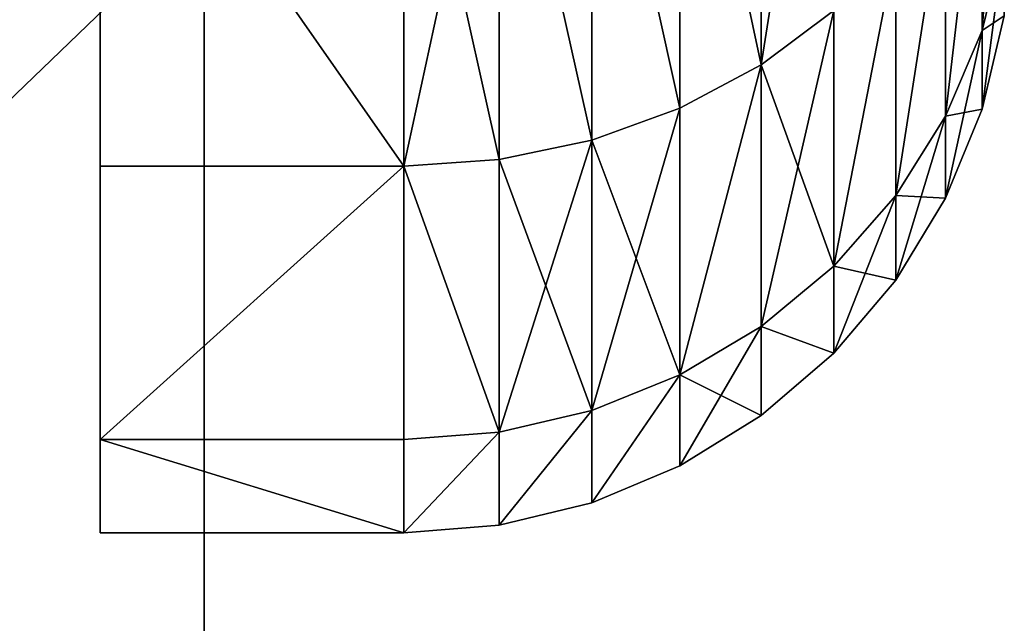
# Model space of a CAD drawing. Units: inches. Extents: x 8 to 23, y -1 to 171.
# Drawn here: x 13 to 14, y 125 to 126 of the extents above; entities that cross this region are included whole.
import ezdxf

# ---------------------------------------------------------------- set-up
doc = ezdxf.new("R2010")
doc.units = ezdxf.units.IN
doc.header["$MEASUREMENT"] = 0
doc.layers.get('0').update_dxf_attribs({"true_color": 0xff5454})

# ---------------------------------------------------------------- blocks, each defined once
blk = doc.blocks.new('Grupa_4')
at = {"color": 250, "true_color": 0x1c1c1c}
for p, q in [((2.72646, 0.48369, 1.82936), (2.6769, 0.4959, 1.81608)), ((2.72646, 0.48369, 1.17264), (2.6769, 0.4959, 1.18592)), ((2.76968, 0.48369, 1.501), (2.71839, 0.4959, 1.501)), ((2.59971, 0.48369, 2.13534), (2.72646, 0.48369, 1.82936)), ((2.72646, 0.48369, 1.17264), (2.59971, 0.48369, 0.86666)), ((2.72646, 0.48369, 1.82936), (2.76968, 0.48369, 1.501)), ((2.77354, 0.46367, 1.84198), (2.72646, 0.48369, 1.82936)), ((2.76968, 0.48369, 1.501), (2.72646, 0.48369, 1.17264)), ((2.77354, 0.46367, 1.16002), (2.72646, 0.48369, 1.17264)), ((2.81843, 0.46367, 1.501), (2.76968, 0.48369, 1.501)), ((2.64192, 0.46367, 2.15971), (2.77354, 0.46367, 1.84198)), ((2.77354, 0.46367, 1.16002), (2.64192, 0.46367, 0.84229)), ((2.77354, 0.46367, 1.84198), (2.81843, 0.46367, 1.501)), ((2.81699, 0.43634, 1.85362), (2.77354, 0.46367, 1.84198)), ((2.81843, 0.46367, 1.501), (2.77354, 0.46367, 1.16002)), ((2.81699, 0.43634, 1.14838), (2.77354, 0.46367, 1.16002)), ((2.86341, 0.43634, 1.501), (2.81843, 0.46367, 1.501)), ((2.68088, 0.43634, 2.1822), (2.81699, 0.43634, 1.85362)), ((2.81699, 0.43634, 1.14838), (2.68088, 0.43634, 0.8198)), ((2.81699, 0.43634, 1.85362), (2.86341, 0.43634, 1.501)), ((2.85574, 0.40237, 1.864), (2.81699, 0.43634, 1.85362)), ((2.86341, 0.43634, 1.501), (2.81699, 0.43634, 1.14838)), ((2.85574, 0.40237, 1.138), (2.81699, 0.43634, 1.14838)), ((2.90353, 0.40237, 1.501), (2.86341, 0.43634, 1.501)), ((2.71562, 0.40237, 2.20226), (2.85574, 0.40237, 1.864)), ((2.71562, 0.40237, 2.20226), (2.7453, 0.3626, 2.21939)), ((2.85574, 0.40237, 1.138), (2.71562, 0.40237, 0.79974)), ((2.7453, 0.3626, 0.78261), (2.71562, 0.40237, 0.79974)), ((2.85574, 0.40237, 1.864), (2.90353, 0.40237, 1.501)), ((2.88883, 0.3626, 1.87287), (2.85574, 0.40237, 1.864)), ((2.90353, 0.40237, 1.501), (2.85574, 0.40237, 1.138)), ((2.88883, 0.3626, 1.12913), (2.85574, 0.40237, 1.138)), ((2.93779, 0.3626, 1.501), (2.90353, 0.40237, 1.501)), ((2.51696, 0.3626, 2.51696), (2.7453, 0.3626, 2.21939)), ((2.7453, 0.3626, 0.78261), (2.51696, 0.3626, 0.48504)), ((2.7453, 0.3626, 2.21939), (2.88883, 0.3626, 1.87287)), ((2.7453, 0.3626, 2.21939), (2.76917, 0.318, 2.23318)), ((2.88883, 0.3626, 1.12913), (2.7453, 0.3626, 0.78261)), ((2.76917, 0.318, 0.76882), (2.7453, 0.3626, 0.78261)), ((2.88883, 0.3626, 1.87287), (2.93779, 0.3626, 1.501)), ((2.91546, 0.318, 1.88), (2.88883, 0.3626, 1.87287)), ((2.93779, 0.3626, 1.501), (2.88883, 0.3626, 1.12913)), ((2.91546, 0.318, 1.122), (2.88883, 0.3626, 1.12913)), ((2.96536, 0.318, 1.501), (2.93779, 0.3626, 1.501)), ((2.53646, 0.318, 2.53646), (2.76917, 0.318, 2.23318)), ((2.76917, 0.318, 0.76882), (2.53646, 0.318, 0.46554)), ((2.76917, 0.318, 2.23318), (2.91546, 0.318, 1.88)), ((2.76917, 0.318, 2.23318), (2.78665, 0.26967, 2.24327)), ((2.91546, 0.318, 1.122), (2.76917, 0.318, 0.76882)), ((2.78665, 0.26967, 0.75873), (2.76917, 0.318, 0.76882)), ((2.91546, 0.318, 1.88), (2.96536, 0.318, 1.501)), ((2.93496, 0.26967, 1.88523), (2.91546, 0.318, 1.88)), ((2.96536, 0.318, 1.501), (2.91546, 0.318, 1.122)), ((2.93496, 0.26967, 1.11677), (2.91546, 0.318, 1.122)), ((2.98554, 0.26967, 1.501), (2.96536, 0.318, 1.501)), ((2.55073, 0.26967, 2.55073), (2.78665, 0.26967, 2.24327)), ((2.78665, 0.26967, 0.75873), (2.55073, 0.26967, 0.45127)), ((2.78665, 0.26967, 2.24327), (2.93496, 0.26967, 1.88523)), ((2.78665, 0.26967, 2.24327), (2.79732, 0.21881, 2.24943)), ((2.93496, 0.26967, 1.11677), (2.78665, 0.26967, 0.75873)), ((2.79732, 0.21881, 0.75257), (2.78665, 0.26967, 0.75873)), ((2.93496, 0.26967, 1.88523), (2.98554, 0.26967, 1.501)), ((2.94686, 0.21881, 1.88842), (2.93496, 0.26967, 1.88523)), ((2.98554, 0.26967, 1.501), (2.93496, 0.26967, 1.11677)), ((2.94686, 0.21881, 1.11358), (2.93496, 0.26967, 1.11677)), ((2.99786, 0.21881, 1.501), (2.98554, 0.26967, 1.501)), ((2.55944, 0.21881, 2.55944), (2.79732, 0.21881, 2.24943)), ((2.79732, 0.21881, 0.75257), (2.55944, 0.21881, 0.44256)), ((2.79732, 0.21881, 2.24943), (2.94686, 0.21881, 1.88842)), ((2.79732, 0.21881, 2.24943), (2.8009, 0.16667, 2.2515)), ((2.94686, 0.21881, 1.11358), (2.79732, 0.21881, 0.75257)), ((2.8009, 0.16667, 0.7505), (2.79732, 0.21881, 0.75257)), ((2.94686, 0.21881, 1.88842), (2.99786, 0.21881, 1.501)), ((2.95085, 0.16667, 1.88949), (2.94686, 0.21881, 1.88842)), ((2.99786, 0.21881, 1.501), (2.94686, 0.21881, 1.11358)), ((2.95085, 0.16667, 1.11251), (2.94686, 0.21881, 1.11358)), ((3.002, 0.16667, 1.501), (2.99786, 0.21881, 1.501)), ((2.56237, 0.16667, 0.43963), (2.8009, 0.16667, 0.7505)), ((2.56237, 0.16667, 2.56237), (2.8009, 0.16667, 2.2515)), ((2.8009, 0, 2.2515), (2.8009, 0.16667, 2.2515)), ((2.8009, 0, 0.7505), (2.8009, 0.16667, 0.7505)), ((2.8009, 0.16667, 0.7505), (2.95085, 0.16667, 1.11251)), ((2.8009, 0.16667, 2.2515), (2.95085, 0.16667, 1.88949)), ((2.95085, 0, 1.88949), (2.95085, 0.16667, 1.88949)), ((2.95085, 0, 1.11251), (2.95085, 0.16667, 1.11251)), ((3.002, 0.16667, 1.501), (2.95085, 0.16667, 1.88949)), ((2.95085, 0.16667, 1.11251), (3.002, 0.16667, 1.501)), ((3.002, 0, 1.501), (3.002, 0.16667, 1.501))]:
    blk.add_line(p, q, dxfattribs=at)
at = {"color": 250, "true_color": 0x1c1c1c, "extrusion": (-1.30162e-15, -1, -7.5149e-16)}
blk.add_circle((1.501, 1.501), 1.501, dxfattribs=at)
at = {"color": 250, "true_color": 0x1c1c1c}
mesh = blk.add_polyface(dxfattribs=at)
corners = [(2.72646, 0.48369, 1.82936), (2.55529, 0.4959, 2.10969), (2.6769, 0.4959, 1.81608), (2.59971, 0.48369, 2.13534)]
mesh.append_faces([[corners[k] for k in face] for face in [(0, 1, 2), (1, 0, 3)]], dxfattribs={"vtx0": -1, "color": 250})
mesh = blk.add_polyface(dxfattribs=at)
corners = [(2.72646, 0.48369, 1.17264), (2.55529, 0.4959, 0.89231), (2.59971, 0.48369, 0.86666), (2.6769, 0.4959, 1.18592)]
mesh.append_faces([[corners[k] for k in face] for face in [(0, 1, 2), (1, 0, 3)]], dxfattribs={"vtx0": -1, "color": 250})
mesh = blk.add_polyface(dxfattribs=at)
corners = [(2.72646, 0.48369, 1.82936), (2.71839, 0.4959, 1.501), (2.76968, 0.48369, 1.501), (2.6769, 0.4959, 1.81608)]
mesh.append_faces([[corners[k] for k in face] for face in [(0, 1, 2), (1, 0, 3)]], dxfattribs={"vtx0": -1, "color": 250})
mesh = blk.add_polyface(dxfattribs=at)
corners = [(2.76968, 0.48369, 1.501), (2.6769, 0.4959, 1.18592), (2.72646, 0.48369, 1.17264), (2.71839, 0.4959, 1.501)]
mesh.append_faces([[corners[k] for k in face] for face in [(0, 1, 2), (1, 0, 3)]], dxfattribs={"vtx0": -1, "color": 250})
mesh = blk.add_polyface(dxfattribs=at)
corners = [(2.77354, 0.46367, 1.84198), (2.59971, 0.48369, 2.13534), (2.72646, 0.48369, 1.82936), (2.64192, 0.46367, 2.15971)]
mesh.append_faces([[corners[k] for k in face] for face in [(0, 1, 2), (1, 0, 3)]], dxfattribs={"vtx0": -1, "color": 250})
mesh = blk.add_polyface(dxfattribs=at)
corners = [(2.77354, 0.46367, 1.16002), (2.59971, 0.48369, 0.86666), (2.64192, 0.46367, 0.84229), (2.72646, 0.48369, 1.17264)]
mesh.append_faces([[corners[k] for k in face] for face in [(0, 1, 2), (1, 0, 3)]], dxfattribs={"vtx0": -1, "color": 250})
mesh = blk.add_polyface(dxfattribs=at)
corners = [(2.77354, 0.46367, 1.84198), (2.76968, 0.48369, 1.501), (2.81843, 0.46367, 1.501), (2.72646, 0.48369, 1.82936)]
mesh.append_faces([[corners[k] for k in face] for face in [(0, 1, 2), (1, 0, 3)]], dxfattribs={"vtx0": -1, "color": 250})
mesh = blk.add_polyface(dxfattribs=at)
corners = [(2.81843, 0.46367, 1.501), (2.72646, 0.48369, 1.17264), (2.77354, 0.46367, 1.16002), (2.76968, 0.48369, 1.501)]
mesh.append_faces([[corners[k] for k in face] for face in [(0, 1, 2), (1, 0, 3)]], dxfattribs={"vtx0": -1, "color": 250})
mesh = blk.add_polyface(dxfattribs=at)
corners = [(2.81699, 0.43634, 1.85362), (2.64192, 0.46367, 2.15971), (2.77354, 0.46367, 1.84198), (2.68088, 0.43634, 2.1822)]
mesh.append_faces([[corners[k] for k in face] for face in [(0, 1, 2), (1, 0, 3)]], dxfattribs={"vtx0": -1, "color": 250})
mesh = blk.add_polyface(dxfattribs=at)
corners = [(2.81699, 0.43634, 1.14838), (2.64192, 0.46367, 0.84229), (2.68088, 0.43634, 0.8198), (2.77354, 0.46367, 1.16002)]
mesh.append_faces([[corners[k] for k in face] for face in [(0, 1, 2), (1, 0, 3)]], dxfattribs={"vtx0": -1, "color": 250})
mesh = blk.add_polyface(dxfattribs=at)
corners = [(2.81699, 0.43634, 1.85362), (2.81843, 0.46367, 1.501), (2.86341, 0.43634, 1.501), (2.77354, 0.46367, 1.84198)]
mesh.append_faces([[corners[k] for k in face] for face in [(0, 1, 2), (1, 0, 3)]], dxfattribs={"vtx0": -1, "color": 250})
mesh = blk.add_polyface(dxfattribs=at)
corners = [(2.86341, 0.43634, 1.501), (2.77354, 0.46367, 1.16002), (2.81699, 0.43634, 1.14838), (2.81843, 0.46367, 1.501)]
mesh.append_faces([[corners[k] for k in face] for face in [(0, 1, 2), (1, 0, 3)]], dxfattribs={"vtx0": -1, "color": 250})
mesh = blk.add_polyface(dxfattribs=at)
corners = [(2.85574, 0.40237, 1.864), (2.68088, 0.43634, 2.1822), (2.81699, 0.43634, 1.85362), (2.71562, 0.40237, 2.20226)]
mesh.append_faces([[corners[k] for k in face] for face in [(0, 1, 2), (1, 0, 3)]], dxfattribs={"vtx0": -1, "color": 250})
mesh = blk.add_polyface(dxfattribs=at)
corners = [(2.85574, 0.40237, 1.138), (2.68088, 0.43634, 0.8198), (2.71562, 0.40237, 0.79974), (2.81699, 0.43634, 1.14838)]
mesh.append_faces([[corners[k] for k in face] for face in [(0, 1, 2), (1, 0, 3)]], dxfattribs={"vtx0": -1, "color": 250})
mesh = blk.add_polyface(dxfattribs=at)
corners = [(2.85574, 0.40237, 1.864), (2.86341, 0.43634, 1.501), (2.90353, 0.40237, 1.501), (2.81699, 0.43634, 1.85362)]
mesh.append_faces([[corners[k] for k in face] for face in [(0, 1, 2), (1, 0, 3)]], dxfattribs={"vtx0": -1, "color": 250})
mesh = blk.add_polyface(dxfattribs=at)
corners = [(2.90353, 0.40237, 1.501), (2.81699, 0.43634, 1.14838), (2.85574, 0.40237, 1.138), (2.86341, 0.43634, 1.501)]
mesh.append_faces([[corners[k] for k in face] for face in [(0, 1, 2), (1, 0, 3)]], dxfattribs={"vtx0": -1, "color": 250})
mesh = blk.add_polyface(dxfattribs=at)
corners = [(2.7453, 0.3626, 2.21939), (2.49274, 0.40237, 2.49274), (2.71562, 0.40237, 2.20226), (2.51696, 0.3626, 2.51696)]
mesh.append_faces([[corners[k] for k in face] for face in [(0, 1, 2), (1, 0, 3)]], dxfattribs={"vtx0": -1, "color": 250})
mesh = blk.add_polyface(dxfattribs=at)
corners = [(2.7453, 0.3626, 0.78261), (2.49274, 0.40237, 0.50926), (2.51696, 0.3626, 0.48504), (2.71562, 0.40237, 0.79974)]
mesh.append_faces([[corners[k] for k in face] for face in [(0, 1, 2), (1, 0, 3)]], dxfattribs={"vtx0": -1, "color": 250})
mesh = blk.add_polyface(dxfattribs=at)
corners = [(2.71562, 0.40237, 2.20226), (2.88883, 0.3626, 1.87287), (2.7453, 0.3626, 2.21939), (2.85574, 0.40237, 1.864)]
mesh.append_faces([[corners[k] for k in face] for face in [(0, 1, 2), (1, 0, 3)]], dxfattribs={"vtx0": -1, "color": 250})
mesh = blk.add_polyface(dxfattribs=at)
corners = [(2.85574, 0.40237, 1.138), (2.7453, 0.3626, 0.78261), (2.88883, 0.3626, 1.12913), (2.71562, 0.40237, 0.79974)]
mesh.append_faces([[corners[k] for k in face] for face in [(0, 1, 2), (1, 0, 3)]], dxfattribs={"vtx0": -1, "color": 250})
mesh = blk.add_polyface(dxfattribs=at)
corners = [(2.88883, 0.3626, 1.87287), (2.90353, 0.40237, 1.501), (2.93779, 0.3626, 1.501), (2.85574, 0.40237, 1.864)]
mesh.append_faces([[corners[k] for k in face] for face in [(0, 1, 2), (1, 0, 3)]], dxfattribs={"vtx0": -1, "color": 250})
mesh = blk.add_polyface(dxfattribs=at)
corners = [(2.90353, 0.40237, 1.501), (2.88883, 0.3626, 1.12913), (2.93779, 0.3626, 1.501), (2.85574, 0.40237, 1.138)]
mesh.append_faces([[corners[k] for k in face] for face in [(0, 1, 2), (1, 0, 3)]], dxfattribs={"vtx0": -1, "color": 250})
mesh = blk.add_polyface(dxfattribs=at)
corners = [(2.53646, 0.318, 2.53646), (2.7453, 0.3626, 2.21939), (2.76917, 0.318, 2.23318), (2.51696, 0.3626, 2.51696)]
mesh.append_faces([[corners[k] for k in face] for face in [(0, 1, 2), (1, 0, 3)]], dxfattribs={"vtx0": -1, "color": 250})
mesh = blk.add_polyface(dxfattribs=at)
corners = [(2.7453, 0.3626, 0.78261), (2.53646, 0.318, 0.46554), (2.76917, 0.318, 0.76882), (2.51696, 0.3626, 0.48504)]
mesh.append_faces([[corners[k] for k in face] for face in [(0, 1, 2), (1, 0, 3)]], dxfattribs={"vtx0": -1, "color": 250})
mesh = blk.add_polyface(dxfattribs=at)
corners = [(2.7453, 0.3626, 2.21939), (2.91546, 0.318, 1.88), (2.76917, 0.318, 2.23318), (2.88883, 0.3626, 1.87287)]
mesh.append_faces([[corners[k] for k in face] for face in [(0, 1, 2), (1, 0, 3)]], dxfattribs={"vtx0": -1, "color": 250})
mesh = blk.add_polyface(dxfattribs=at)
corners = [(2.91546, 0.318, 1.122), (2.7453, 0.3626, 0.78261), (2.76917, 0.318, 0.76882), (2.88883, 0.3626, 1.12913)]
mesh.append_faces([[corners[k] for k in face] for face in [(0, 1, 2), (1, 0, 3)]], dxfattribs={"vtx0": -1, "color": 250})
mesh = blk.add_polyface(dxfattribs=at)
corners = [(2.88883, 0.3626, 1.87287), (2.96536, 0.318, 1.501), (2.91546, 0.318, 1.88), (2.93779, 0.3626, 1.501)]
mesh.append_faces([[corners[k] for k in face] for face in [(0, 1, 2), (1, 0, 3)]], dxfattribs={"vtx0": -1, "color": 250})
mesh = blk.add_polyface(dxfattribs=at)
corners = [(2.93779, 0.3626, 1.501), (2.91546, 0.318, 1.122), (2.96536, 0.318, 1.501), (2.88883, 0.3626, 1.12913)]
mesh.append_faces([[corners[k] for k in face] for face in [(0, 1, 2), (1, 0, 3)]], dxfattribs={"vtx0": -1, "color": 250})
mesh = blk.add_polyface(dxfattribs=at)
corners = [(2.55073, 0.26967, 2.55073), (2.76917, 0.318, 2.23318), (2.78665, 0.26967, 2.24327), (2.53646, 0.318, 2.53646)]
mesh.append_faces([[corners[k] for k in face] for face in [(0, 1, 2), (1, 0, 3)]], dxfattribs={"vtx0": -1, "color": 250})
mesh = blk.add_polyface(dxfattribs=at)
corners = [(2.76917, 0.318, 0.76882), (2.55073, 0.26967, 0.45127), (2.78665, 0.26967, 0.75873), (2.53646, 0.318, 0.46554)]
mesh.append_faces([[corners[k] for k in face] for face in [(0, 1, 2), (1, 0, 3)]], dxfattribs={"vtx0": -1, "color": 250})
mesh = blk.add_polyface(dxfattribs=at)
corners = [(2.76917, 0.318, 2.23318), (2.93496, 0.26967, 1.88523), (2.78665, 0.26967, 2.24327), (2.91546, 0.318, 1.88)]
mesh.append_faces([[corners[k] for k in face] for face in [(0, 1, 2), (1, 0, 3)]], dxfattribs={"vtx0": -1, "color": 250})
mesh = blk.add_polyface(dxfattribs=at)
corners = [(2.91546, 0.318, 1.122), (2.78665, 0.26967, 0.75873), (2.93496, 0.26967, 1.11677), (2.76917, 0.318, 0.76882)]
mesh.append_faces([[corners[k] for k in face] for face in [(0, 1, 2), (1, 0, 3)]], dxfattribs={"vtx0": -1, "color": 250})
mesh = blk.add_polyface(dxfattribs=at)
corners = [(2.91546, 0.318, 1.88), (2.98554, 0.26967, 1.501), (2.93496, 0.26967, 1.88523), (2.96536, 0.318, 1.501)]
mesh.append_faces([[corners[k] for k in face] for face in [(0, 1, 2), (1, 0, 3)]], dxfattribs={"vtx0": -1, "color": 250})
mesh = blk.add_polyface(dxfattribs=at)
corners = [(2.98554, 0.26967, 1.501), (2.91546, 0.318, 1.122), (2.93496, 0.26967, 1.11677), (2.96536, 0.318, 1.501)]
mesh.append_faces([[corners[k] for k in face] for face in [(0, 1, 2), (1, 0, 3)]], dxfattribs={"vtx0": -1, "color": 250})
mesh = blk.add_polyface(dxfattribs=at)
corners = [(2.55944, 0.21881, 2.55944), (2.78665, 0.26967, 2.24327), (2.79732, 0.21881, 2.24943), (2.55073, 0.26967, 2.55073)]
mesh.append_faces([[corners[k] for k in face] for face in [(0, 1, 2), (1, 0, 3)]], dxfattribs={"vtx0": -1, "color": 250})
mesh = blk.add_polyface(dxfattribs=at)
corners = [(2.78665, 0.26967, 0.75873), (2.55944, 0.21881, 0.44256), (2.79732, 0.21881, 0.75257), (2.55073, 0.26967, 0.45127)]
mesh.append_faces([[corners[k] for k in face] for face in [(0, 1, 2), (1, 0, 3)]], dxfattribs={"vtx0": -1, "color": 250})
mesh = blk.add_polyface(dxfattribs=at)
corners = [(2.78665, 0.26967, 2.24327), (2.94686, 0.21881, 1.88842), (2.79732, 0.21881, 2.24943), (2.93496, 0.26967, 1.88523)]
mesh.append_faces([[corners[k] for k in face] for face in [(0, 1, 2), (1, 0, 3)]], dxfattribs={"vtx0": -1, "color": 250})
mesh = blk.add_polyface(dxfattribs=at)
corners = [(2.93496, 0.26967, 1.11677), (2.79732, 0.21881, 0.75257), (2.94686, 0.21881, 1.11358), (2.78665, 0.26967, 0.75873)]
mesh.append_faces([[corners[k] for k in face] for face in [(0, 1, 2), (1, 0, 3)]], dxfattribs={"vtx0": -1, "color": 250})
mesh = blk.add_polyface(dxfattribs=at)
corners = [(2.93496, 0.26967, 1.88523), (2.99786, 0.21881, 1.501), (2.94686, 0.21881, 1.88842), (2.98554, 0.26967, 1.501)]
mesh.append_faces([[corners[k] for k in face] for face in [(0, 1, 2), (1, 0, 3)]], dxfattribs={"vtx0": -1, "color": 250})
mesh = blk.add_polyface(dxfattribs=at)
corners = [(2.99786, 0.21881, 1.501), (2.93496, 0.26967, 1.11677), (2.94686, 0.21881, 1.11358), (2.98554, 0.26967, 1.501)]
mesh.append_faces([[corners[k] for k in face] for face in [(0, 1, 2), (1, 0, 3)]], dxfattribs={"vtx0": -1, "color": 250})
mesh = blk.add_polyface(dxfattribs=at)
corners = [(2.56237, 0.16667, 2.56237), (2.79732, 0.21881, 2.24943), (2.8009, 0.16667, 2.2515), (2.55944, 0.21881, 2.55944)]
mesh.append_faces([[corners[k] for k in face] for face in [(0, 1, 2), (1, 0, 3)]], dxfattribs={"vtx0": -1, "color": 250})
mesh = blk.add_polyface(dxfattribs=at)
corners = [(2.8009, 0.16667, 0.7505), (2.55944, 0.21881, 0.44256), (2.56237, 0.16667, 0.43963), (2.79732, 0.21881, 0.75257)]
mesh.append_faces([[corners[k] for k in face] for face in [(0, 1, 2), (1, 0, 3)]], dxfattribs={"vtx0": -1, "color": 250})
mesh = blk.add_polyface(dxfattribs=at)
corners = [(2.8009, 0.16667, 2.2515), (2.94686, 0.21881, 1.88842), (2.95085, 0.16667, 1.88949), (2.79732, 0.21881, 2.24943)]
mesh.append_faces([[corners[k] for k in face] for face in [(0, 1, 2), (1, 0, 3)]], dxfattribs={"vtx0": -1, "color": 250})
mesh = blk.add_polyface(dxfattribs=at)
corners = [(2.94686, 0.21881, 1.11358), (2.8009, 0.16667, 0.7505), (2.95085, 0.16667, 1.11251), (2.79732, 0.21881, 0.75257)]
mesh.append_faces([[corners[k] for k in face] for face in [(0, 1, 2), (1, 0, 3)]], dxfattribs={"vtx0": -1, "color": 250})
mesh = blk.add_polyface(dxfattribs=at)
corners = [(2.94686, 0.21881, 1.88842), (3.002, 0.16667, 1.501), (2.95085, 0.16667, 1.88949), (2.99786, 0.21881, 1.501)]
mesh.append_faces([[corners[k] for k in face] for face in [(0, 1, 2), (1, 0, 3)]], dxfattribs={"vtx0": -1, "color": 250})
mesh = blk.add_polyface(dxfattribs=at)
corners = [(3.002, 0.16667, 1.501), (2.94686, 0.21881, 1.11358), (2.95085, 0.16667, 1.11251), (2.99786, 0.21881, 1.501)]
mesh.append_faces([[corners[k] for k in face] for face in [(0, 1, 2), (1, 0, 3)]], dxfattribs={"vtx0": -1, "color": 250})
mesh = blk.add_polyface(dxfattribs=at)
corners = [(2.56237, 0, 2.56237), (2.8009, 0.16667, 2.2515), (2.8009, 0, 2.2515), (2.56237, 0.16667, 2.56237)]
mesh.append_faces([[corners[k] for k in face] for face in [(0, 1, 2), (1, 0, 3)]], dxfattribs={"vtx0": -1, "color": 250})
mesh = blk.add_polyface(dxfattribs=at)
corners = [(2.8009, 0.16667, 0.7505), (2.56237, 0, 0.43963), (2.8009, 0, 0.7505), (2.56237, 0.16667, 0.43963)]
mesh.append_faces([[corners[k] for k in face] for face in [(0, 1, 2), (1, 0, 3)]], dxfattribs={"vtx0": -1, "color": 250})
mesh = blk.add_polyface(dxfattribs=at)
corners = [(2.8009, 0.16667, 2.2515), (2.95085, 0, 1.88949), (2.8009, 0, 2.2515), (2.95085, 0.16667, 1.88949)]
mesh.append_faces([[corners[k] for k in face] for face in [(0, 1, 2), (1, 0, 3)]], dxfattribs={"vtx0": -1, "color": 250})
mesh = blk.add_polyface(dxfattribs=at)
corners = [(2.95085, 0, 1.11251), (2.8009, 0.16667, 0.7505), (2.8009, 0, 0.7505), (2.95085, 0.16667, 1.11251)]
mesh.append_faces([[corners[k] for k in face] for face in [(0, 1, 2), (1, 0, 3)]], dxfattribs={"vtx0": -1, "color": 250})
mesh = blk.add_polyface(dxfattribs=at)
corners = [(2.95085, 0, 1.88949), (3.002, 0.16667, 1.501), (3.002, 0, 1.501), (2.95085, 0.16667, 1.88949)]
mesh.append_faces([[corners[k] for k in face] for face in [(0, 1, 2), (1, 0, 3)]], dxfattribs={"vtx0": -1, "color": 250})
mesh = blk.add_polyface(dxfattribs=at)
corners = [(3.002, 0.16667, 1.501), (2.95085, 0, 1.11251), (3.002, 0, 1.501), (2.95085, 0.16667, 1.11251)]
mesh.append_faces([[corners[k] for k in face] for face in [(0, 1, 2), (1, 0, 3)]], dxfattribs={"vtx0": -1, "color": 250})
mesh = blk.add_polyface(dxfattribs=at)
corners = [(1.11251, 0, 0.05115), (1.88949, 0, 0.05115), (1.501, 0), (0.7505, 0, 0.2011), (2.2515, 0, 0.2011), (0.43963, 0, 0.43963), (2.56237, 0, 0.43963), (0.2011, 0, 0.7505), (2.8009, 0, 0.7505), (2.95085, 0, 1.11251), (0.05115, 0, 1.11251), (0, 0, 1.501), (3.002, 0, 1.501), (0.05115, 0, 1.88949), (2.95085, 0, 1.88949), (0.2011, 0, 2.2515), (2.8009, 0, 2.2515), (0.43963, 0, 2.56237), (2.56237, 0, 2.56237), (0.7505, 0, 2.8009), (2.2515, 0, 2.8009), (1.11251, 0, 2.95085), (1.88949, 0, 2.95085), (1.501, 0, 3.002)]
mesh.append_faces([[corners[k] for k in face] for face in [(0, 1, 2), (22, 21, 23)]], dxfattribs={"vtx0": -1, "color": 250})
mesh.append_faces([[corners[k] for k in face] for face in [(1, 3, 4), (4, 5, 6), (6, 7, 8), (8, 7, 9), (9, 11, 12), (12, 13, 14), (14, 15, 16), (16, 17, 18), (18, 19, 20), (20, 21, 22)]], dxfattribs={"vtx0": -1, "vtx1": -1, "color": 250})
mesh.append_faces([[corners[k] for k in face] for face in [(1, 0, 3), (4, 3, 5), (6, 5, 7), (9, 7, 10), (9, 10, 11), (12, 11, 13), (14, 13, 15), (16, 15, 17), (18, 17, 19), (20, 19, 21)]], dxfattribs={"vtx0": -1, "vtx2": -1, "color": 250})
blk = doc.blocks.new('Grupa_2')
blk.add_blockref('Grupa_4', (0, 13.028))
blk = doc.blocks.new('Grupa_1')
at = {"color": 2, "true_color": 0xfff200}
for p, q in [((3, 129.36883, 9.15967), (3, 126.52992, 9.55096)), ((3, 127.18922, 14.50735), (3, 124.29989, 14.87782))]:
    blk.add_line(p, q, dxfattribs=at)
mesh = blk.add_polyface(dxfattribs=at)
corners = [(3, 2.60041, 5), (3, 1.951), (3, 1.951, 5), (3, 3.30159), (3, 5.0526, 5.70158), (3, 4.45423, 0.88796), (3, 7.21676, 1.65017), (3, 5.90967, 6.47635), (3, 8.72492, 7.22457), (3, 9.98638, 2.38625), (3, 11.54712, 7.94616), (3, 12.76282, 3.09614), (3, 14.37601, 8.64106), (3, 15.54584, 3.77978), (3, 17.21134, 9.3092), (3, 18.3352, 4.43709), (3, 20.05285, 9.95054), (3, 21.13064, 5.06802), (3, 22.9003, 10.565), (3, 23.93191, 5.67253), (3, 25.75342, 11.15254), (3, 26.73877, 6.25054), (3, 28.61196, 11.71311), (3, 29.55097, 6.80202), (3, 31.47567, 12.24665), (3, 32.36825, 7.3269), (3, 34.34429, 12.75311), (3, 35.19036, 7.82515), (3, 37.21757, 13.23245), (3, 38.01705, 8.29673), (3, 40.09525, 13.68464), (3, 40.84807, 8.74158), (3, 42.97707, 14.10961), (3, 43.68317, 9.15967), (3, 45.86278, 14.50735), (3, 46.52208, 9.55096), (3, 48.75211, 14.87782), (3, 49.36457, 9.91541), (3, 51.64482, 15.22097), (3, 52.21038, 10.253), (3, 54.54064, 15.53679), (3, 55.05924, 10.5637), (3, 57.43931, 15.82523), (3, 57.91092, 10.84747), (3, 60.34058, 16.08629), (3, 60.76514, 11.10429), (3, 63.24418, 16.31992), (3, 63.62167, 11.33414), (3, 66.14986, 16.52612), (3, 66.48024, 11.53699), (3, 69.05736, 16.70487), (3, 69.34059, 11.71284), (3, 71.96642, 16.85614), (3, 72.20248, 11.86166), (3, 74.87678, 16.97992), (3, 75.06565, 11.98344), (3, 77.78817, 17.07621), (3, 77.92985, 12.07816), (3, 80.70035, 17.145), (3, 80.7948, 12.14583), (3, 83.61304, 17.18627), (3, 83.66027, 12.18644), (3, 86.526, 17.20003), (3, 86.526, 12.19997), (3, 89.43896, 17.18627), (3, 89.39173, 12.18644), (3, 92.2572, 12.14583), (3, 92.35165, 17.145), (3, 95.12215, 12.07816), (3, 95.26383, 17.07621), (3, 97.98635, 11.98344), (3, 98.17522, 16.97992), (3, 100.84952, 11.86166), (3, 101.08558, 16.85614), (3, 103.71141, 11.71284), (3, 103.99464, 16.70487), (3, 106.57176, 11.53699), (3, 106.90214, 16.52612), (3, 109.43033, 11.33414), (3, 109.80782, 16.31992), (3, 112.28686, 11.10429), (3, 112.71142, 16.08629), (3, 115.14108, 10.84747), (3, 115.61269, 15.82523), (3, 117.99276, 10.5637), (3, 118.51136, 15.53679), (3, 120.84162, 10.253), (3, 121.40718, 15.22097), (3, 123.68743, 9.91541), (3, 124.29989, 14.87782), (3, 126.52992, 9.55096), (3, 127.18922, 14.50735), (3, 129.36883, 9.15967), (3, 130.07493, 14.10961), (3, 132.20393, 8.74158), (3, 132.95675, 13.68464), (3, 135.03495, 8.29673), (3, 135.83443, 13.23245), (3, 137.86164, 7.82515), (3, 138.70771, 12.75311), (3, 140.68375, 7.3269), (3, 141.57633, 12.24665), (3, 143.50103, 6.80202), (3, 144.44004, 11.71311), (3, 146.31323, 6.25054), (3, 147.29858, 11.15254), (3, 149.12009, 5.67253), (3, 150.1517, 10.565), (3, 151.92136, 5.06802), (3, 152.99915, 9.95054), (3, 154.7168, 4.43709), (3, 155.84066, 9.3092), (3, 157.50616, 3.77978), (3, 158.67599, 8.64106), (3, 160.28918, 3.09614), (3, 161.50488, 7.94616), (3, 163.06562, 2.38625), (3, 164.32708, 7.22457), (3, 165.83524, 1.65017), (3, 167.14233, 6.47635), (3, 168.59777, 0.88796), (3, 167.7694, 5.70158), (3, 170.22159, 5), (3, 169.52041), (3, 170.871), (3, 170.871, 5)]
mesh.append_faces([[corners[k] for k in face] for face in [(0, 1, 2), (124, 122, 125)]], dxfattribs={"vtx0": -1, "color": 2})
mesh.append_faces([[corners[k] for k in face] for face in [(1, 0, 3), (3, 4, 5), (5, 4, 6), (6, 8, 9), (9, 10, 11), (11, 12, 13), (13, 14, 15), (15, 16, 17), (17, 18, 19), (19, 20, 21), (21, 22, 23), (23, 24, 25), (25, 26, 27), (27, 28, 29), (29, 30, 31), (31, 32, 33), (33, 34, 35), (35, 36, 37), (37, 38, 39), (39, 40, 41), (41, 42, 43), (43, 44, 45), (45, 46, 47), (47, 48, 49), (49, 50, 51), (51, 52, 53), (53, 54, 55), (55, 56, 57), (57, 58, 59), (59, 60, 61), (61, 62, 63), (63, 64, 65), (65, 64, 66), (66, 67, 68), (68, 69, 70), (70, 71, 72), (72, 73, 74), (74, 75, 76), (76, 77, 78), (78, 79, 80), (80, 81, 82), (82, 83, 84), (84, 85, 86), (86, 87, 88), (88, 89, 90), (90, 91, 92), (92, 93, 94), (94, 95, 96), (96, 97, 98), (98, 99, 100), (100, 101, 102), (102, 103, 104), (104, 105, 106), (106, 107, 108), (108, 109, 110), (110, 111, 112), (112, 113, 114), (114, 115, 116), (116, 117, 118), (118, 119, 120), (120, 122, 123), (123, 122, 124)]], dxfattribs={"vtx0": -1, "vtx1": -1, "color": 2})
mesh.append_faces([[corners[k] for k in face] for face in [(3, 0, 4), (6, 4, 7), (6, 7, 8), (9, 8, 10), (11, 10, 12), (13, 12, 14), (15, 14, 16), (17, 16, 18), (19, 18, 20), (21, 20, 22), (23, 22, 24), (25, 24, 26), (27, 26, 28), (29, 28, 30), (31, 30, 32), (33, 32, 34), (35, 34, 36), (37, 36, 38), (39, 38, 40), (41, 40, 42), (43, 42, 44), (45, 44, 46), (47, 46, 48), (49, 48, 50), (51, 50, 52), (53, 52, 54), (55, 54, 56), (57, 56, 58), (59, 58, 60), (61, 60, 62), (63, 62, 64), (66, 64, 67), (68, 67, 69), (70, 69, 71), (72, 71, 73), (74, 73, 75), (76, 75, 77), (78, 77, 79), (80, 79, 81), (82, 81, 83), (84, 83, 85), (86, 85, 87), (88, 87, 89), (90, 89, 91), (92, 91, 93), (94, 93, 95), (96, 95, 97), (98, 97, 99), (100, 99, 101), (102, 101, 103), (104, 103, 105), (106, 105, 107), (108, 107, 109), (110, 109, 111), (112, 111, 113), (114, 113, 115), (116, 115, 117), (118, 117, 119), (120, 119, 121), (120, 121, 122)]], dxfattribs={"vtx0": -1, "vtx2": -1, "color": 2})
mesh = blk.add_polyface(dxfattribs=at)
corners = [(0, 126.52992, 9.55096), (3, 129.36883, 9.15967), (0, 129.36883, 9.15967), (3, 126.52992, 9.55096)]
mesh.append_faces([[corners[k] for k in face] for face in [(0, 1, 2), (1, 0, 3)]], dxfattribs={"vtx0": -1, "color": 2})
mesh = blk.add_polyface(dxfattribs=at)
corners = [(3, 127.18922, 14.50735), (0, 124.29989, 14.87782), (0, 127.18922, 14.50735), (3, 124.29989, 14.87782)]
mesh.append_faces([[corners[k] for k in face] for face in [(0, 1, 2), (1, 0, 3)]], dxfattribs={"vtx0": -1, "color": 2})
blk = doc.blocks.new('0908')
at = {"color": 2, "true_color": 0xfff200}
blk.add_blockref('Grupa_1', (2.56627, 0.187, 147.08522), dxfattribs=at)
at = {"color": 250, "true_color": 0x1c1c1c, "xscale": 1.5, "yscale": 1.5, "zscale": 1.5, "rotation": 270.0000000000193}
blk.add_blockref('Grupa_2', (-14.06125, 131.369, 156.56459), dxfattribs=at)

msp = doc.modelspace()

# ---------------------------------------------------------------- block references
msp.add_blockref('0908', (7.54725, -1.509))

doc.saveas('drawing.dxf')
